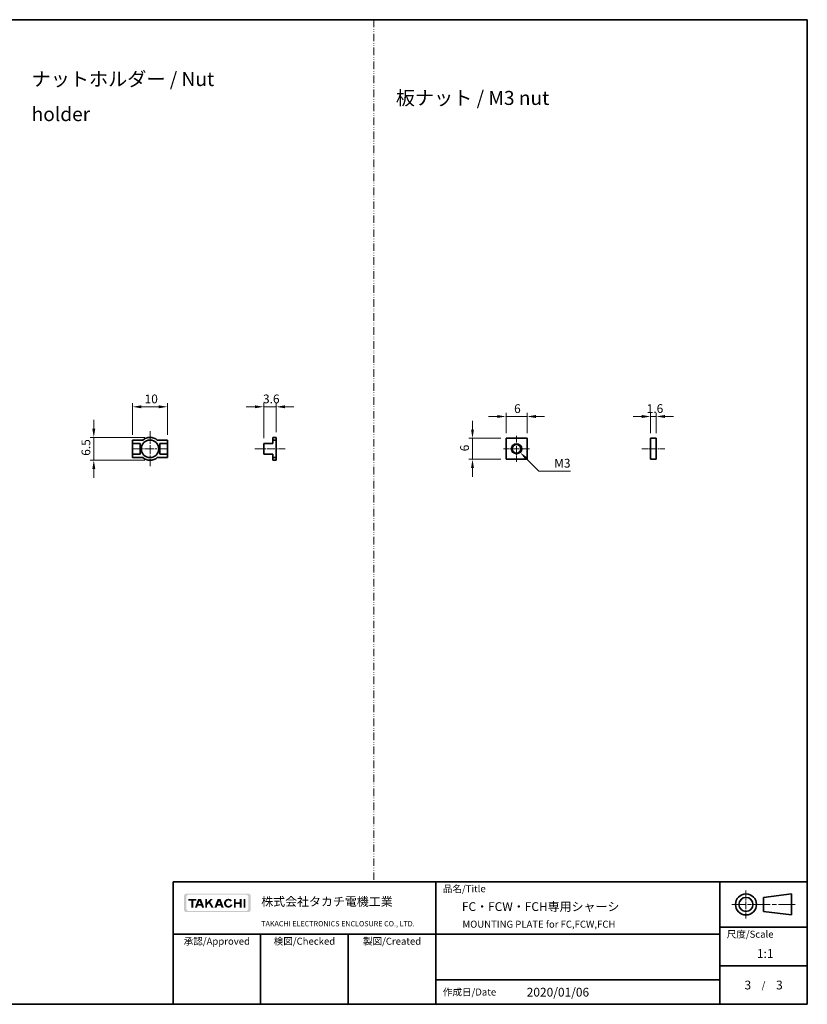
# Model space of a CAD drawing. Units: millimetres. Extents: x 14 to 1598, y 8 to 570.
# Drawn here: x 1374 to 1598, y 8 to 289 of the extents above; entities that cross this region are included whole.
import ezdxf
from ezdxf.enums import TextEntityAlignment as Align

# ---------------------------------------------------------------- set-up
doc = ezdxf.new("R2010")
doc.units = ezdxf.units.MM
doc.linetypes.add('CHAIN', pattern=[0.35429999999999995, 0.2362, -0.0295, 0.0591, -0.0295])
doc.linetypes.add('DASH_DOUBLE_DOT', pattern=[0.43979999999999997, 0.24, -0.06, 0.0098, -0.06, 0.01, -0.06])
doc.layers.get('Defpoints').update_dxf_attribs({"lineweight": 25})
for name, color, linetype, lineweight in [('Border (ISO)', 7, 'Continuous', 35), ('Center Mark (ISO)', 131, 'Continuous', 18), ('Centerline (ISO)', 131, 'Continuous', 18), ('Dimension (ISO)', 7, 'Continuous', 18), ('Dimension (ISO) @ 1', 7, 'Continuous', 18), ('Hatch (ISO)', 1, 'Continuous', 18), ('Sketch Geometry (ISO)', 7, 'Continuous', 18), ('Symbol (ISO)', 7, 'Continuous', 18), ('Title (ISO)', 7, 'Continuous', 35), ('Visible (ISO)', 7, 'Continuous', 35), ('Visible Narrow (ISO)', 7, 'Continuous', 25)]:
    doc.layers.add(name, color=color, linetype=linetype, lineweight=lineweight)
doc.styles.add('Note Text (TK)', font='txt')
doc.styles.add('文字スタイル67', font='arial.ttf')
doc.dimstyles.new('Default - Method 1b (TK)', dxfattribs={"dimtxt": 2.5, "dimasz": 2.5, "dimexe": 1, "dimexo": 1.499999999999999, "dimgap": 1, "dimtad": 1, "dimtoh": 1, "dimrnd": 1e-08, "dimdsep": 46, "dimtxsty": 'Note Text (TK)', "dimcen": 0.09, "dimdle": 5, "dimclrd": 100, "dimclre": 100, "dimclrt": 7, "dimadec": 1, "dimazin": 1, "dimtfac": 1, "dimtmove": 0, "dimatfit": 3, "dimfxl": 1, "dimtolj": 1, "dimlwd": -1, "dimlwe": -1, "dimarcsym": 0})

# ---------------------------------------------------------------- blocks, each defined once
blk = doc.blocks.new('図面枠 tk図枠')
at = {"layer": 'Border (ISO)'}
for p, q in [((14.49999999999999, 289), (405.4999999999999, 289)), ((14.49999999999999, 289), (14.50000000000001, 8.000000000000007)), ((405.4999999999999, 289), (405.4999999999999, 8.000000000000007)), ((14.50000000000001, 8.000000000000007), (405.4999999999999, 8.000000000000007))]:
    blk.add_line(p, q, dxfattribs=at)
blk = doc.blocks.new('表題欄 tk表題欄')
at = {"layer": 'Hatch (ISO)'}
h = blk.add_hatch(color=256, dxfattribs=at)
edge = h.paths.add_edge_path(flags=0)
edge.add_arc((95.57537688673352, 236.2990653650367), 0.5958259999999996, 269.9999999999897, 360)
edge.add_line((96.17120288673351, 236.2990653650368), (96.17120288673348, 239.7107813650365))
edge.add_arc((95.5753768867335, 239.7107813650366), 0.5958259999999996, 0, 90.0000000000068)
edge.add_line((95.57537688673342, 240.3066073650366), (79.13710888673356, 240.3066073650366))
edge.add_arc((79.13710888673353, 239.7107813650366), 0.5958259999999996, 89.99999999999744, 180)
edge.add_line((78.54128288673353, 239.7107813650365), (78.54128288673331, 236.2990653650368))
edge.add_arc((79.13710888673332, 236.2990653650365), 0.5958259999999996, 180, 270.0000000000231)
edge.add_line((79.13710888673356, 235.7032393650365), (95.57537688673342, 235.7032393650367))
edge = h.paths.add_edge_path()
edge.add_line((77.83935088673357, 239.9556413650366), (77.83935088673357, 236.0542053650368))
edge.add_arc((78.54128288673346, 236.0542053650367), 0.7019319999998935, 180, 270.0000000000087)
edge.add_line((78.54128288673357, 235.3522733650368), (96.17120288673352, 235.3522733650368))
edge.add_arc((96.17120288673351, 236.0542053650367), 0.7019319999998921, 270, 360)
edge.add_line((96.8731348867334, 236.0542053650368), (96.87313488673352, 239.9556413650366))
edge.add_arc((96.1712028867336, 239.9556413650367), 0.7019319999998921, 0, 90.00000000000873)
edge.add_line((96.17120288673348, 240.6575733650367), (78.54128288673357, 240.6575733650366))
edge.add_arc((78.54128288673357, 239.9556413650366), 0.7019319999999984, 90, 180)
for points in [[(79.07181288673355, 239.1476033650369), (79.07181288673355, 238.6578833650367), (79.92066088673353, 238.6578833650367), (79.92066088673353, 236.6581933650368), (80.50832488673353, 236.6581933650368), (80.50832488673353, 238.6578833650367), (81.35717288673355, 238.6578833650367), (81.35717288673355, 239.1476033650369)], [(85.68407849525303, 236.6581933650368), (84.9434673993943, 237.8918698287545), (84.41792288673358, 237.3246628822781), (84.41792288673358, 236.6581933650368), (83.89555488673355, 236.6581933650368), (83.89555488673355, 239.1476033650369), (84.41792288673358, 239.1476033650369), (84.41792288673358, 238.0993979968839), (85.38913556809511, 239.1476033650369), (86.10696490847272, 239.1476033650369), (85.31925422435492, 238.2974470774499), (86.30334488673353, 236.6581933650368)], [(92.09142939614459, 239.1476033650369), (92.09142939614459, 236.6581933650368), (92.60971639614465, 236.6581933650368), (92.60971639614465, 237.6580383650368), (93.76872039614462, 237.6580383650368), (93.76872039614462, 236.6581933650368), (94.28700739614459, 236.6581933650368), (94.28700739614459, 239.1476033650369), (93.76872039614462, 239.1476033650369), (93.76872039614462, 238.1477583650367), (92.60971639614465, 238.1477583650367), (92.60971639614465, 239.1476033650369)], [(94.84202339614467, 239.1476033650369), (94.84202339614467, 236.6581933650368), (95.36439139614473, 236.6581933650368), (95.36439139614473, 239.1476033650369)]]:
    blk.add_hatch(color=256, dxfattribs=at).paths.add_polyline_path(points)
h = blk.add_hatch(color=256, dxfattribs=at)
h.paths.add_polyline_path([(82.59020695886475, 237.7110913650368), (81.95242681460243, 237.7110913650368), (82.27131688673356, 238.5794973650367)], flags=0)
h.paths.add_polyline_path([(82.77903014574996, 237.1968853650368), (81.76360362771717, 237.1968853650368), (81.56578886050404, 236.6581933650368), (80.94907288673355, 236.6581933650368), (81.86321688673357, 239.1476033650369), (82.67941688673353, 239.1476033650369), (83.59356088673351, 236.6581933650368), (82.97684491296302, 236.6581933650368)])
h = blk.add_hatch(color=256, dxfattribs=at)
h.paths.add_polyline_path([(87.52707281460246, 237.7110913650368), (88.16485295886469, 237.7110913650368), (87.84596288673359, 238.5794973650367)], flags=0)
h.paths.add_polyline_path([(87.14043486050403, 236.6581933650368), (87.3382496277172, 237.1968853650368), (88.35367614574989, 237.1968853650368), (88.551490912963, 236.6581933650368), (89.16820688673343, 236.6581933650368), (88.25406288673352, 239.1476033650369), (87.43786288673356, 239.1476033650369), (86.52371888673358, 236.6581933650368)])
h = blk.add_hatch(color=256, dxfattribs=at)
edge = h.paths.add_edge_path()
edge.add_arc((90.52309888673334, 237.9028983650369), 1.273272000000011, 38.55054079078439, 336.5820184016556)
edge.add_line((91.69149139614446, 237.3968543650369), (91.17255542714857, 237.6216113977801))
edge.add_ellipse((90.52309888673352, 237.9028983650369), major_axis=(0, -0.7998759999999119), ratio=0.8673469387756529, start_angle=128.5505407907963, end_angle=426.582018401653, ccw=False)
edge.add_line((91.09381514418376, 238.3576891122095), (91.51887237036831, 238.6964075050431))
at = {"layer": 'Title (ISO)'}
for p, q in [((74.70882392282105, 244.052739026017), (255.7088239228211, 244.052739026017)), ((74.70882392282105, 209.052739026017), (74.70882392282105, 244.052739026017)), ((149.7088239228211, 244.052739026017), (149.7088239228211, 209.052739026017)), ((230.7088239228211, 244.052739026017), (230.7088239228211, 209.052739026017)), ((255.7088239228211, 244.052739026017), (255.7088239228211, 209.052739026017)), ((243.2088239228211, 239.552739026017), (251.2088239228211, 240.5527390260171)), ((243.2088239228211, 239.552739026017), (243.2088239228211, 235.552739026017)), ((251.2088239228211, 234.552739026017), (251.2088239228211, 240.5527390260171)), ((243.2088239228211, 235.552739026017), (251.2088239228211, 234.552739026017)), ((230.7088239228211, 231.052739026017), (255.7088239228211, 231.052739026017)), ((74.70882392282105, 229.052739026017), (230.7088239228211, 229.052739026017)), ((99.70882392282108, 229.052739026017), (99.70882392282108, 209.052739026017)), ((124.708823922821, 229.052739026017), (124.708823922821, 209.052739026017)), ((230.7088239228211, 220.052739026017), (255.7088239228211, 220.052739026017)), ((149.7088239228211, 216.052739026017), (230.7088239228211, 216.052739026017)), ((255.7088239228211, 209.052739026017), (74.70882392282105, 209.052739026017))]:
    blk.add_line(p, q, dxfattribs=at)
at = {"layer": 'Title (ISO)', "color": 4, "linetype": 'CHAIN', "lineweight": 18, "ltscale": 8.889559745788574}
blk.add_line((238.2088239228211, 241.552739026017), (238.2088239228211, 233.552739026017), dxfattribs=at)
at = {"layer": 'Title (ISO)', "color": 4, "linetype": 'CHAIN', "lineweight": 18, "ltscale": 20.00163269042969}
blk.add_line((252.2088239228211, 237.552739026017), (234.2088239228211, 237.552739026017), dxfattribs=at)
at = {"layer": 'Title (ISO)'}
for radius in [3, 2]:
    blk.add_circle((238.2088239228211, 237.552739026017), radius, dxfattribs=at)
at = {"layer": 'Title (ISO)', "color": 1, "char_height": 2.000000029802322, "line_spacing_factor": 1.5, "style": 'Note Text (TK)'}
for s, insert, attachment_point in [('\\fＭＳ Ｐゴシック|b0|i0;\\H2.0000;品名/Title', (151.708823922821, 242.052739026017), 4), ('\\fＭＳ Ｐゴシック|b0|i0;\\H2.0000;承認/Approved', (87.20882392282108, 227.052739026017), 5), ('\\fＭＳ Ｐゴシック|b0|i0;\\H2.0000;検図/Checked', (112.208823922821, 227.052739026017), 5), ('\\fＭＳ Ｐゴシック|b0|i0;\\H2.0000;製図/Created', (137.2088239228211, 227.052739026017), 5), ('\\fＭＳ Ｐゴシック|b0|i0;\\H2.0000;尺度/Scale', (232.7088239228211, 229.052739026017), 4), ('\\fＭＳ Ｐゴシック|b0|i0;\\H2.0000;作成日/Date', (151.708823922821, 212.552739026017), 4)]:
    blk.add_mtext(s, dxfattribs=dict(at, insert=insert, attachment_point=attachment_point))
at = {"layer": 'Title (ISO)', "color": 7, "line_spacing_factor": 1.5, "style": 'Note Text (TK)'}
for s, insert, char_height, attachment_point in [('株式会社タカチ電機工業', (99.87313488673345, 238.052739026017), 2.5, 4), ('\\fArial|b0|i0;\\H1.4986;TAKACHI ELECTRONICS ENCLOSURE CO., LTD.', (99.87313488673342, 232.052739026017), 1.49859994649887, 4), ('\\fＭＳ Ｐゴシック|b0|i0;\\H2.0000;/', (243.2088239228211, 214.552739026017), 2.000000029802322, 5)]:
    blk.add_mtext(s, dxfattribs=dict(at, insert=insert, char_height=char_height, attachment_point=attachment_point))
at = {"layer": 'Title (ISO)', "color": 7}
for tag, p, height, style in [('<品名>_001', (157.1406420961727, 235.6891026234344), 2.5, 'Note Text (TK)'), ('<Title>_001', (157.2940899454477, 230.9129027224878), 2.000000029802322, '文字スタイル67'), ('作成日_001', (175.632119106648, 211.2601253517655), 2.5, 'Note Text (TK)'), ('<ページ_No.>_001', (238.0980284456275, 213.302739026017), 2.5, 'Note Text (TK)'), ('<総ページ数>_001', (246.7997329866371, 213.302739026017), 2.5, 'Note Text (TK)')]:
    blk.add_attdef(tag, p, '', height=height, dxfattribs=dict(at, style=style))
at = {"layer": 'Title (ISO)', "color": 7, "style": 'Note Text (TK)'}
blk.add_attdef('<尺度>', text='', height=2.5, dxfattribs=at).set_placement((243.2088239228211, 223.5527390260171), align=Align.MIDDLE_CENTER)
blk = doc.blocks.new('*D75')
at = {"layer": 'Defpoints', "color": 0}
for p in [(1415.940135375712, 178.5267536093275), (1405.940135375712, 169.0388888557819), (1415.940135375712, 169.0388888557819)]:
    blk.add_point(p, dxfattribs=at)
at = {"layer": 'Dimension (ISO)', "color": 100}
for p, q in [((1405.940135375712, 170.538888855782), (1405.940135375712, 179.5267536093275)), ((1408.440135375712, 178.5267536093275), (1413.440135375712, 178.5267536093275)), ((1415.940135375712, 170.538888855782), (1415.940135375712, 179.5267536093275))]:
    blk.add_line(p, q, dxfattribs=at)
for points in [[(1408.440135375712, 178.9434202759941), (1408.440135375712, 178.1100869426608), (1405.940135375712, 178.5267536093275)], [(1413.440135375712, 178.9434202759941), (1413.440135375712, 178.1100869426608), (1415.940135375712, 178.5267536093275)]]:
    blk.add_solid(points, dxfattribs=at)
at = {"layer": 'Dimension (ISO)', "color": 7, "insert": (1409.377635375712, 180.7767536093275), "char_height": 2.5, "attachment_point": 4, "style": 'Note Text (TK)'}
blk.add_mtext('\\A1;10', dxfattribs=at)
blk = doc.blocks.new('*D76')
at = {"layer": 'Defpoints', "color": 0}
for p in [(1410.940135375712, 169.788888855782), (1394.884312642779, 163.288888855782), (1410.940135375712, 163.288888855782)]:
    blk.add_point(p, dxfattribs=at)
at = {"layer": 'Dimension (ISO)', "color": 100}
for p, q in [((1394.884312642779, 172.2888888557819), (1394.884312642779, 174.788888855782)), ((1409.440135375712, 169.788888855782), (1393.884312642779, 169.788888855782)), ((1394.884312642779, 169.788888855782), (1394.884312642779, 163.288888855782)), ((1409.440135375712, 163.288888855782), (1393.884312642779, 163.288888855782)), ((1394.884312642779, 160.788888855782), (1394.884312642779, 158.288888855782))]:
    blk.add_line(p, q, dxfattribs=at)
for points in [[(1394.467645976112, 172.2888888557819), (1395.300979309445, 172.2888888557819), (1394.884312642779, 169.788888855782)], [(1394.467645976112, 160.788888855782), (1395.300979309445, 160.788888855782), (1394.884312642779, 163.288888855782)]]:
    blk.add_solid(points, dxfattribs=at)
at = {"layer": 'Dimension (ISO)', "color": 7, "insert": (1392.634312642779, 164.5431502194186), "char_height": 2.5, "attachment_point": 4, "rotation": 90, "style": 'Note Text (TK)'}
blk.add_mtext('\\A1;6.5', dxfattribs=at)
blk = doc.blocks.new('*D77')
at = {"layer": 'Defpoints', "color": 0}
for p in [(1446.965626856989, 178.5267536093275), (1446.965626856989, 169.788888855782), (1443.365626856991, 168.0388888557819)]:
    blk.add_point(p, dxfattribs=at)
at = {"layer": 'Dimension (ISO)', "color": 100}
for p, q in [((1440.865626856991, 178.5267536093275), (1438.365626856991, 178.5267536093275)), ((1443.365626856991, 169.538888855782), (1443.365626856991, 179.5267536093275)), ((1443.365626856991, 178.5267536093275), (1446.965626856989, 178.5267536093275)), ((1446.965626856989, 171.2888888557819), (1446.965626856989, 179.5267536093275)), ((1449.465626856989, 178.5267536093275), (1451.965626856989, 178.5267536093275))]:
    blk.add_line(p, q, dxfattribs=at)
for points in [[(1440.865626856991, 178.9434202759941), (1440.865626856991, 178.1100869426608), (1443.365626856991, 178.5267536093275)], [(1449.465626856989, 178.9434202759941), (1449.465626856989, 178.1100869426608), (1446.965626856989, 178.5267536093275)]]:
    blk.add_solid(points, dxfattribs=at)
at = {"layer": 'Dimension (ISO)', "color": 7, "insert": (1443.169888220626, 180.7767536093275), "char_height": 2.5, "attachment_point": 4, "style": 'Note Text (TK)'}
blk.add_mtext('\\A1;3.6', dxfattribs=at)
blk = doc.blocks.new('*D78')
at = {"layer": 'Defpoints', "color": 0}
for p in [(1518.534548339407, 175.7603469183752), (1512.534548339407, 169.538888855782), (1518.534548339407, 169.538888855782)]:
    blk.add_point(p, dxfattribs=at)
at = {"layer": 'Dimension (ISO)', "color": 100}
for p, q in [((1510.034548339407, 175.7603469183752), (1507.534548339407, 175.7603469183752)), ((1512.534548339407, 171.038888855782), (1512.534548339407, 176.7603469183752)), ((1512.534548339407, 175.7603469183752), (1518.534548339407, 175.7603469183752)), ((1518.534548339407, 171.038888855782), (1518.534548339407, 176.7603469183752)), ((1521.034548339407, 175.7603469183752), (1523.534548339407, 175.7603469183752))]:
    blk.add_line(p, q, dxfattribs=at)
for points in [[(1510.034548339407, 176.1770135850419), (1510.034548339407, 175.3436802517086), (1512.534548339407, 175.7603469183752)], [(1521.034548339407, 176.1770135850419), (1521.034548339407, 175.3436802517086), (1518.534548339407, 175.7603469183752)]]:
    blk.add_solid(points, dxfattribs=at)
at = {"layer": 'Dimension (ISO)', "color": 7, "insert": (1514.82432106668, 178.0103469183752), "char_height": 2.5, "attachment_point": 4, "style": 'Note Text (TK)'}
blk.add_mtext('\\A1;6', dxfattribs=at)
blk = doc.blocks.new('*D79')
at = {"layer": 'Defpoints', "color": 0}
for p in [(1512.534548339407, 169.538888855782), (1502.951641047036, 163.538888855782), (1512.534548339407, 163.538888855782)]:
    blk.add_point(p, dxfattribs=at)
at = {"layer": 'Dimension (ISO)', "color": 100}
for p, q in [((1502.951641047036, 172.038888855782), (1502.951641047036, 174.5388888557819)), ((1511.034548339407, 169.538888855782), (1501.951641047037, 169.538888855782)), ((1502.951641047036, 169.538888855782), (1502.951641047036, 163.538888855782)), ((1511.034548339407, 163.538888855782), (1501.951641047037, 163.538888855782)), ((1502.951641047036, 161.0388888557819), (1502.951641047036, 158.538888855782))]:
    blk.add_line(p, q, dxfattribs=at)
for points in [[(1502.53497438037, 172.038888855782), (1503.368307713703, 172.038888855782), (1502.951641047036, 169.538888855782)], [(1502.53497438037, 161.0388888557819), (1503.368307713703, 161.0388888557819), (1502.951641047036, 163.538888855782)]]:
    blk.add_solid(points, dxfattribs=at)
at = {"layer": 'Dimension (ISO)', "color": 7, "insert": (1500.701641047037, 165.8286615830549), "char_height": 2.5, "attachment_point": 4, "rotation": 90, "style": 'Note Text (TK)'}
blk.add_mtext('\\A1;6', dxfattribs=at)
blk = doc.blocks.new('*D80')
at = {"layer": 'Defpoints', "color": 0}
for p in [(1555.362729757545, 175.7603469183752), (1553.762729757545, 169.538888855782), (1555.362729757545, 169.538888855782)]:
    blk.add_point(p, dxfattribs=at)
at = {"layer": 'Dimension (ISO)', "color": 100}
for p, q in [((1551.262729757545, 175.7603469183752), (1548.762729757545, 175.7603469183752)), ((1553.762729757545, 171.038888855782), (1553.762729757545, 176.7603469183752)), ((1553.762729757545, 175.7603469183752), (1555.362729757545, 175.7603469183752)), ((1555.362729757545, 171.038888855782), (1555.362729757545, 176.7603469183752)), ((1557.862729757545, 175.7603469183752), (1560.362729757545, 175.7603469183752))]:
    blk.add_line(p, q, dxfattribs=at)
for points in [[(1551.262729757545, 176.1770135850419), (1551.262729757545, 175.3436802517086), (1553.762729757545, 175.7603469183752)], [(1557.862729757545, 176.1770135850419), (1557.862729757545, 175.3436802517086), (1555.362729757545, 175.7603469183752)]]:
    blk.add_solid(points, dxfattribs=at)
at = {"layer": 'Dimension (ISO)', "color": 7, "insert": (1552.666422939364, 178.0103469183752), "char_height": 2.5, "attachment_point": 4, "style": 'Note Text (TK)'}
blk.add_mtext('\\A1;1.6', dxfattribs=at)
blk = doc.blocks.new('*D81')
at = {"layer": 'Defpoints', "color": 0}
for p in [(1514.473888167627, 167.5995490275616), (1516.595208511187, 165.4782286840022)]:
    blk.add_point(p, dxfattribs=at)
at = {"layer": 'Dimension (ISO)', "color": 100}
for p, q in [((1515.444548339407, 166.5388888557817), (1515.624548339407, 166.5388888557817)), ((1515.534548339407, 166.4488888557819), (1515.534548339407, 166.6288888557818)), ((1521.898509370087, 160.1749278251042), (1518.362975464154, 163.7104617310362)), ((1530.94324130134, 160.1749278251043), (1521.898509370087, 160.1749278251042))]:
    blk.add_line(p, q, dxfattribs=at)
blk.add_solid([(1518.657603289648, 164.0050895565307), (1518.068347638659, 163.4158339055417), (1516.595208511187, 165.4782286840022)], dxfattribs=at)
at = {"layer": 'Dimension (ISO)', "color": 7, "insert": (1525.502900392249, 162.4249278251042), "char_height": 2.5, "attachment_point": 4, "style": 'Note Text (TK)'}
blk.add_mtext('\\A1; M3', dxfattribs=at)

msp = doc.modelspace()

# ---------------------------------------------------------------- linework, layer by layer
at = {"layer": 'Center Mark (ISO)', "linetype": 'CHAIN', "ltscale": 11.11197376251221}
for p, q in [((1410.940135375712, 171.538888855782), (1410.940135375712, 161.538888855782)), ((1415.940135375712, 166.538888855782), (1405.940135375712, 166.538888855782))]:
    msp.add_line(p, q, dxfattribs=at)
at = {"layer": 'Center Mark (ISO)', "linetype": 'CHAIN', "ltscale": 8.288395881652832}
for p, q in [((1515.534548339407, 170.2683888557819), (1515.534548339407, 162.809388855782)), ((1519.264048339407, 166.538888855782), (1511.805048339407, 166.538888855782))]:
    msp.add_line(p, q, dxfattribs=at)
at = {"layer": 'Centerline (ISO)', "linetype": 'CHAIN', "ltscale": 9.556283950805664}
msp.add_line((1440.865626856991, 166.538888855782), (1449.465626856991, 166.538888855782), dxfattribs=at)
at = {"layer": 'Centerline (ISO)', "linetype": 'CHAIN', "ltscale": 7.333868980407714}
msp.add_line((1551.262729757545, 166.538888855782), (1557.862729757545, 166.538888855782), dxfattribs=at)
at = {"layer": 'Sketch Geometry (ISO)', "color": 131, "linetype": 'DASH_DOUBLE_DOT', "ltscale": 9.02205467224121}
msp.add_line((1474.825910168119, 289.0073573092241), (1474.825910168119, 42.99757295707788), dxfattribs=at)
at = {"layer": 'Visible (ISO)'}
for p, q in [((1408.863479409982, 169.0388888557819), (1405.940135375712, 169.0388888557819)), ((1405.940135375712, 169.0388888557819), (1405.940135375712, 168.0388888557819)), ((1415.940135375712, 169.0388888557819), (1413.016791341441, 169.0388888557819)), ((1415.940135375712, 168.0388888557819), (1415.940135375712, 169.0388888557819)), ((1445.96562685699, 169.0388888557819), (1445.965626856989, 169.788888855782)), ((1445.965626856989, 169.788888855782), (1446.965626856989, 169.788888855782)), ((1445.965626856991, 168.0388888557819), (1445.965626856991, 169.0388888557819)), ((1446.96562685699, 169.0388888557819), (1445.965626856991, 169.0388888557819)), ((1446.96562685699, 169.0388888557819), (1446.965626856989, 169.788888855782)), ((1446.96562685699, 169.0388888557819), (1446.96562685699, 164.0388888557819)), ((1512.534548339407, 169.538888855782), (1512.534548339407, 163.538888855782)), ((1518.534548339407, 169.538888855782), (1512.534548339407, 169.538888855782)), ((1518.534548339407, 163.538888855782), (1518.534548339407, 169.538888855782)), ((1555.362729757545, 169.538888855782), (1553.762729757545, 169.538888855782)), ((1553.762729757545, 163.538888855782), (1553.762729757545, 169.538888855782)), ((1555.362729757545, 169.538888855782), (1555.362729757545, 163.538888855782)), ((1408.160135375712, 168.0388888557819), (1405.940135375712, 168.0388888557819)), ((1405.940135375712, 168.0388888557819), (1405.940135375712, 165.0388888557819)), ((1408.160135375712, 168.0388888557819), (1408.160135375712, 165.0388888557819)), ((1413.720135375712, 168.0388888557819), (1413.720135375712, 165.0388888557819)), ((1415.940135375712, 168.0388888557819), (1413.720135375712, 168.0388888557819)), ((1415.940135375712, 165.0388888557819), (1415.940135375712, 168.0388888557819)), ((1445.965626856991, 168.0388888557819), (1443.365626856991, 168.0388888557819)), ((1443.365626856991, 165.0388888557819), (1443.365626856991, 168.0388888557819)), ((1405.940135375712, 165.0388888557819), (1408.160135375712, 165.0388888557819)), ((1405.940135375712, 165.0388888557819), (1405.940135375712, 164.0388888557819)), ((1405.940135375712, 164.0388888557819), (1408.863479409982, 164.0388888557819)), ((1413.016791341441, 164.0388888557819), (1415.940135375712, 164.0388888557819)), ((1413.720135375712, 165.0388888557819), (1415.940135375712, 165.0388888557819)), ((1415.940135375712, 164.0388888557819), (1415.940135375712, 165.0388888557819)), ((1445.965626856991, 165.0388888557819), (1443.365626856991, 165.0388888557819)), ((1445.965626856991, 164.0388888557819), (1445.965626856991, 165.0388888557819)), ((1445.965626856989, 163.288888855782), (1445.96562685699, 164.0388888557819)), ((1446.96562685699, 164.0388888557819), (1445.965626856991, 164.0388888557819)), ((1445.965626856989, 163.288888855782), (1446.965626856989, 163.288888855782)), ((1446.965626856989, 163.288888855782), (1446.96562685699, 164.0388888557819)), ((1512.534548339407, 163.538888855782), (1518.534548339407, 163.538888855782)), ((1555.362729757545, 163.538888855782), (1553.762729757545, 163.538888855782))]:
    msp.add_line(p, q, dxfattribs=at)
for centre, radius in [((1410.940135375712, 166.538888855782), 2.5), ((1515.534548339407, 166.538888855782), 1.2295)]:
    msp.add_circle(centre, radius, dxfattribs=at)
for radius, start, end in [(3.25, 50.28486276816924, 129.7151372318307), (3.249999999999999, 230.2848627681693, 309.7151372318307)]:
    msp.add_arc((1410.940135375712, 166.538888855782), radius, start, end, dxfattribs=at)
at = {"layer": 'Visible Narrow (ISO)'}
msp.add_circle((1515.534548339407, 166.538888855782), 1.5, dxfattribs=at)

# ---------------------------------------------------------------- block references
msp.add_blockref('図面枠 tk図枠', (1193, 0))
ref = msp.add_blockref('表題欄 tk表題欄', (1342.791176077179, -201.0527390260171))
ref.add_attrib('<品名>_001', 'FC・FCW・FCH専用シャーシ', (1499.931818173351, 34.63636359741744), dxfattribs={"layer": 'Title (ISO)', "color": 7, "height": 2.5, "style": 'Note Text (TK)'})
ref.add_attrib('<尺度>_001', '1:1', (1584.110795393798, 21.25000000000003), dxfattribs={"layer": 'Title (ISO)', "color": 7, "height": 2.5, "style": 'Note Text (TK)'})
ref.add_attrib('作成日_001', '2020/01/06', (1518.423295183827, 10.20738632574849), dxfattribs={"layer": 'Title (ISO)', "color": 7, "height": 2.5, "style": 'Note Text (TK)'})
ref.add_attrib('<Title>_001', 'MOUNTING PLATE for FC,FCW,FCH', (1500.085266022626, 29.86016369647078), dxfattribs={"layer": 'Title (ISO)', "color": 7, "height": 2.000000029802322, "style": '文字スタイル67'})
ref.add_attrib('<ページ_No.>_001', '3', (1580.590909063816, 12.25000000000001), dxfattribs={"layer": 'Title (ISO)', "color": 7, "height": 2.5, "style": 'Note Text (TK)'})
ref.add_attrib('<総ページ数>_001', '3', (1589.590909063816, 12.25000000000001), dxfattribs={"layer": 'Title (ISO)', "color": 7, "height": 2.5, "style": 'Note Text (TK)'})

# ---------------------------------------------------------------- texts
at = {"layer": 'Symbol (ISO)', "color": 7, "char_height": 4.000000059604644, "attachment_point": 4, "line_spacing_factor": 1.5, "style": 'Note Text (TK)'}
for s, insert, width in [('{\\fＭＳ Ｐゴシック|b0|i0;\\H4.0000;ナットホルダー / Nut holder}', (1377.146708457624, 267.0682370449847), 69.45029258728027), ('{\\fＭＳ Ｐゴシック|b0|i0;\\H4.0000;板ナット / M3 nut}', (1481.079471248711, 266.678111588023), 43.90643119812011)]:
    msp.add_mtext(s, dxfattribs=dict(at, insert=insert, width=width))

# ---------------------------------------------------------------- dimensions: what is measured, and where the dimension line sits
at = {"layer": 'Dimension (ISO) @ 1', "color": 100}
for base, p1, p2, angle, override, picture, middle in [((1415.940135375712, 178.5267536093275), (1405.940135375712, 169.0388888557819), (1415.940135375712, 169.0388888557819), 180, {"dimscale": 1, "dimtoh": 0, "dimdec": 2, "dimtp": 0, "dimtm": 0, "dimtdec": 2, "dimtix": 0, "dimtofl": 0, "dimtmove": 0, "dimatfit": 1}, '*D75', (1410.940135375712, 178.5267536093275)), ((1446.965626856989, 178.5267536093275), (1443.365626856991, 168.0388888557819), (1446.965626856989, 169.788888855782), 180, {"dimscale": 1, "dimtoh": 0, "dimdec": 2, "dimtp": 0, "dimtm": 0, "dimtdec": 2, "dimtix": 0, "dimtofl": 1, "dimtmove": 0, "dimatfit": 1}, '*D77', (1445.16562685699, 178.5267536093275)), ((1518.534548339407, 175.7603469183752), (1512.534548339407, 169.538888855782), (1518.534548339407, 169.538888855782), 180, {"dimscale": 1, "dimtoh": 0, "dimdec": 2, "dimtp": 0, "dimtm": 0, "dimtdec": 2, "dimtix": 0, "dimtofl": 1, "dimtmove": 0, "dimatfit": 1}, '*D78', (1515.534548339407, 175.7603469183752)), ((1394.884312642779, 163.288888855782), (1410.940135375712, 169.788888855782), (1410.940135375712, 163.288888855782), 90, {"dimscale": 1, "dimtoh": 0, "dimdec": 2, "dimtp": 0, "dimtm": 0, "dimtdec": 2, "dimtix": 0, "dimtofl": 1, "dimtmove": 0, "dimatfit": 1}, '*D76', (1394.884312642779, 166.5388888557822)), ((1502.951641047036, 163.538888855782), (1512.534548339407, 169.538888855782), (1512.534548339407, 163.538888855782), 90, {"dimscale": 1, "dimtoh": 0, "dimdec": 2, "dimtp": 0, "dimtm": 0, "dimtdec": 2, "dimtix": 0, "dimtofl": 1, "dimtmove": 0, "dimatfit": 1}, '*D79', (1502.951641047036, 166.5388888557822))]:
    dim = msp.add_linear_dim(base=base, p1=p1, p2=p2, angle=angle, dimstyle='Default - Method 1b (TK)', override=override, dxfattribs=at)
    dim.commit()
    dim.dimension.update_dxf_attribs({"geometry": picture, "text_midpoint": middle, "dimtype": 128})
dim = msp.add_linear_dim(base=(1555.362729757545, 175.7603469183752), p1=(1553.762729757545, 169.538888855782), p2=(1555.362729757545, 169.538888855782), dimstyle='Default - Method 1b (TK)', override={"dimscale": 1, "dimtoh": 0, "dimdec": 2, "dimtp": 0, "dimtm": 0, "dimtdec": 2, "dimtix": 0, "dimtofl": 1, "dimtmove": 0, "dimatfit": 1}, dxfattribs=at)
dim.commit()
dim.dimension.update_dxf_attribs({"geometry": '*D80', "text_midpoint": (1554.562729757545, 175.7603469183752), "dimtype": 128})
dim = msp.add_diameter_dim_2p(p1=(1514.473888167627, 167.5995490275616), p2=(1516.595208511187, 165.4782286840022), text=' M3', dimstyle='Default - Method 1b (TK)', override={"dimscale": 1, "dimtih": 1, "dimdec": 2, "dimlfac": 0.9999999999999429, "dimtp": 0, "dimtm": 0, "dimtdec": 2, "dimtix": 0, "dimtofl": 0, "dimtmove": 0, "dimatfit": 3}, dxfattribs=at)
dim.commit()
dim.dimension.update_dxf_attribs({"geometry": '*D81', "text_midpoint": (1528.223070846794, 160.1749278251042), "dimtype": 131})

doc.saveas('drawing.dxf')
